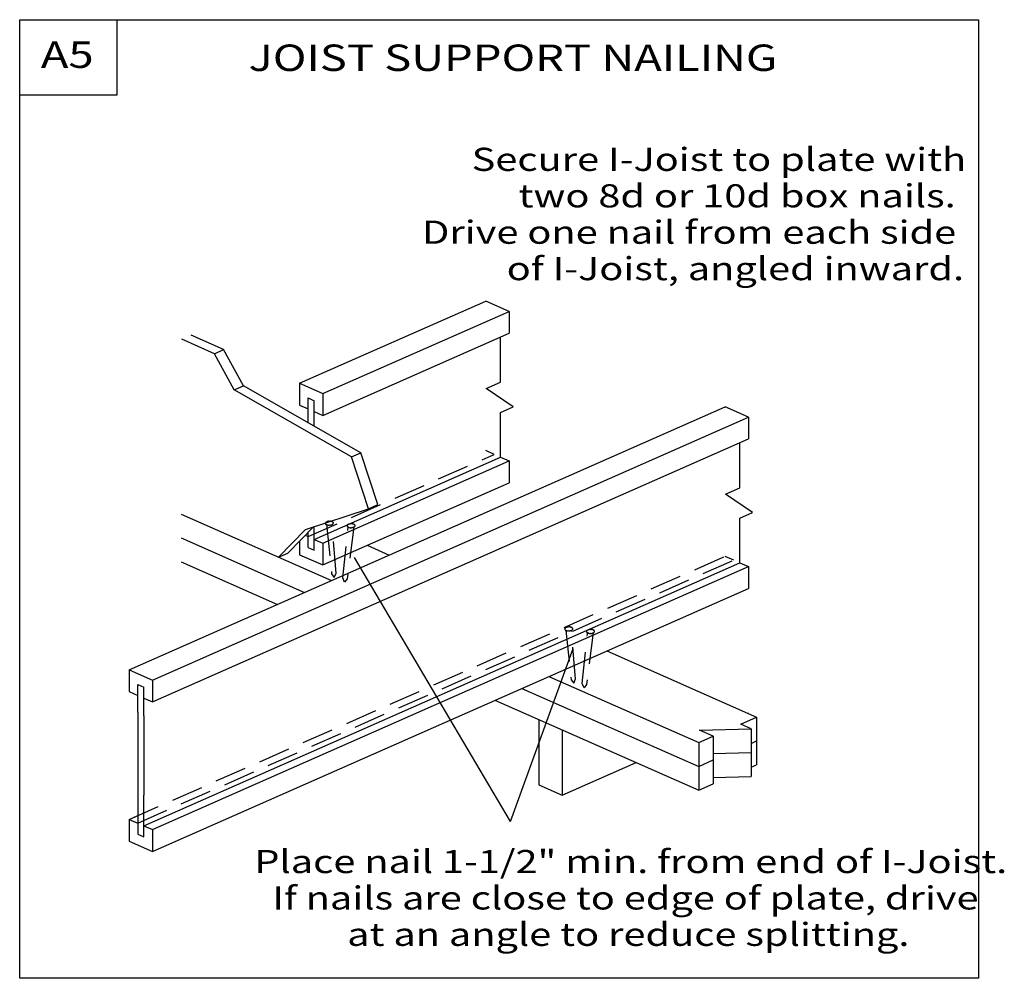
# Model space of a CAD drawing. Units: millimetres. Extents: x 0 to 149, y 0 to 145.
import ezdxf
from ezdxf.enums import TextEntityAlignment as Align

# ---------------------------------------------------------------- set-up
doc = ezdxf.new("R2010")
doc.units = ezdxf.units.MM
doc.header["$MEASUREMENT"] = 0
doc.linetypes.add('DASHED', pattern=[0.75, 0.5, -0.25])
doc.layers.get('0').update_dxf_attribs({"lineweight": 35})
doc.layers.add('TEXT', color=7, linetype='Continuous', lineweight=35)
doc.styles.add('Arial', font='ARIAL.TTF')

msp = doc.modelspace()

# ---------------------------------------------------------------- linework, layer by layer
at = {"color": 7, "linetype": 'Continuous', "lineweight": 25, "ltscale": 9.6}
for p, q in [((42.37, 90.07), (70.57, 102.51)), ((74.1, 100.95), (70.57, 102.51)), ((45.89, 88.51), (74.1, 100.95)), ((74.1, 100.95), (74.1, 97.65)), ((30.88, 95.16), (25.96, 97.36)), ((45.89, 85.21), (74.1, 97.65)), ((72.81, 90.22), (72.81, 97.08)), ((29.48, 94.54), (24.56, 96.75)), ((29.48, 94.54), (30.88, 95.16)), ((32.49, 89.08), (29.48, 94.54)), ((33.88, 89.69), (30.88, 95.16)), ((32.49, 89.08), (33.88, 89.69)), ((51.65, 79.56), (33.88, 89.69)), ((42.37, 90.07), (42.37, 86.76)), ((42.37, 90.07), (45.89, 88.51)), ((70.64, 89.26), (72.81, 90.22)), ((50.26, 78.94), (32.49, 89.08)), ((45.89, 88.51), (45.89, 85.21)), ((74.73, 86.49), (70.64, 89.26)), ((16.59, 46.7), (106.83, 86.51)), ((42.37, 86.76), (43.66, 86.19)), ((43.66, 87.84), (44.6, 87.43)), ((43.66, 84.12), (43.66, 87.84)), ((44.6, 83.58), (44.6, 87.43)), ((72.81, 85.64), (74.73, 86.49)), ((110.36, 84.95), (106.83, 86.51)), ((44.6, 85.78), (45.89, 85.21)), ((72.81, 78.88), (72.81, 85.64)), ((20.11, 45.14), (110.36, 84.95)), ((110.36, 84.95), (110.36, 81.65)), ((20.11, 41.84), (110.36, 81.65)), ((109.07, 74.22), (109.07, 81.08)), ((50.26, 78.94), (51.65, 79.56)), ((54.23, 71.7), (51.65, 79.56)), ((44.6, 66.44), (72.81, 78.88)), ((45.89, 65.87), (74.1, 78.31)), ((52.83, 71.08), (50.26, 78.94)), ((72.81, 78.88), (74.1, 78.31)), ((74.1, 78.31), (74.1, 75.01)), ((45.89, 62.57), (74.1, 75.01)), ((106.9, 73.26), (109.07, 74.22)), ((110.99, 70.49), (106.9, 73.26)), ((52.83, 71.08), (54.23, 71.7)), ((24.46, 70.26), (47.23, 60.21)), ((43.29, 67.93), (52.83, 71.08)), ((109.07, 69.64), (110.99, 70.49)), ((109.07, 62.89), (109.07, 69.64)), ((39.2, 63.75), (43.29, 67.93)), ((40.6, 64.37), (44.47, 68.32)), ((43.66, 65.21), (43.66, 67.49)), ((44.6, 64.79), (44.6, 68.36)), ((24.46, 66.65), (43.13, 58.41)), ((42.37, 66.17), (42.37, 64.12)), ((43.22, 67.05), (43.66, 66.86)), ((44.6, 66.44), (45.89, 65.87)), ((45.89, 65.87), (45.89, 62.57)), ((39.2, 63.75), (40.6, 64.37)), ((42.37, 64.12), (45.89, 62.57)), ((43.66, 65.21), (44.6, 64.79)), ((52.64, 65.54), (55.97, 64.07)), ((18.82, 23.07), (109.07, 62.89)), ((24.46, 63.04), (39.04, 56.6)), ((109.07, 62.89), (110.36, 62.32)), ((20.11, 22.5), (110.36, 62.32)), ((47.24, 61.2), (47.62, 60.67)), ((47.62, 60.67), (47.9, 61.33)), ((110.36, 62.32), (110.36, 59.01)), ((20.11, 19.2), (110.36, 59.01)), ((88.9, 49.55), (111.6, 39.53)), ((16.59, 46.7), (16.59, 43.39)), ((16.59, 46.7), (20.11, 45.14)), ((20.11, 45.14), (20.11, 41.84)), ((80.15, 45.69), (102.82, 35.69)), ((83.5, 45.2), (83.89, 44.67)), ((83.89, 44.67), (84.17, 45.33)), ((16.59, 43.39), (17.88, 42.82)), ((17.88, 40.29), (17.88, 44.48)), ((17.88, 44.48), (18.82, 44.06)), ((18.82, 39.75), (18.82, 44.06)), ((76.06, 43.88), (102.82, 32.08)), ((18.82, 42.41), (20.11, 41.84)), ((71.97, 42.08), (102.82, 28.47)), ((78.63, 39.14), (78.63, 29.27)), ((109.19, 38.47), (111.6, 39.54)), ((110.27, 40.12), (110.36, 40.16)), ((111.6, 39.54), (111.6, 32.32)), ((102.96, 37.57), (110.77, 37.78)), ((105.02, 36.66), (102.96, 37.57)), ((110.77, 37.78), (109.19, 38.47)), ((110.77, 37.78), (110.77, 30.56)), ((102.82, 35.69), (105.02, 36.66)), ((105.02, 36.66), (105.02, 29.44)), ((110.77, 35.56), (111.6, 35.93)), ((102.82, 35.69), (102.82, 28.47)), ((102.82, 32.08), (105.02, 33.05)), ((105.02, 34.01), (110.77, 34.17)), ((82.16, 27.71), (93.34, 32.65)), ((110.77, 31.95), (111.6, 32.32)), ((105.02, 30.4), (110.77, 30.56)), ((78.63, 29.27), (82.16, 27.71)), ((102.82, 28.47), (105.02, 29.44)), ((18.82, 21.42), (18.82, 27.71)), ((16.59, 24.06), (17.88, 24.63)), ((16.59, 24.06), (17.88, 23.49)), ((16.59, 24.06), (16.59, 20.75)), ((18.82, 23.07), (20.11, 22.5)), ((20.11, 22.5), (20.11, 19.2)), ((17.88, 21.84), (18.82, 21.42)), ((16.59, 20.75), (20.11, 19.2))]:
    msp.add_line(p, q, dxfattribs=at)
at = {"color": 7, "linetype": 'DASHED', "lineweight": 25, "ltscale": 9.6}
for p, q in [((43.66, 66.86), (71.86, 79.3)), ((71.86, 79.3), (70.57, 79.87)), ((46.45, 68.72), (47.24, 61.2)), ((47.9, 61.33), (47.31, 68.68)), ((48.92, 60.61), (49.76, 68.37)), ((50.58, 68.34), (49.59, 60.47)), ((16.59, 24.06), (106.83, 63.87)), ((17.88, 23.49), (108.12, 63.3)), ((108.12, 63.3), (106.83, 63.87)), ((49.2, 59.94), (48.92, 60.61)), ((49.59, 60.47), (49.2, 59.94)), ((82.71, 52.72), (83.5, 45.2)), ((84.17, 45.33), (83.58, 52.68)), ((85.19, 44.61), (86.02, 52.37)), ((86.84, 52.34), (85.85, 44.48)), ((85.47, 43.95), (85.19, 44.61)), ((85.85, 44.48), (85.47, 43.95))]:
    msp.add_line(p, q, dxfattribs=at)
at = {"color": 7, "linetype": 'Continuous', "lineweight": 25, "ltscale": 12}
for points in [[(0, 133.69), (0, 145.1), (14.72, 145.09), (14.72, 133.68)], [(0, 0), (0, 145.1), (145.21, 145.1), (145.21, 0)]]:
    msp.add_lwpolyline(points, close=True, dxfattribs=at)
at = {"color": 7, "linetype": 'Continuous', "lineweight": 25, "ltscale": 9.6}
for centre, radius, start, end in [((46.35, 68.85), 0.0759, 154.5344, 242.3758), ((46.35, 68.92), 0.0641, 117.6242, 205.4635), ((46.44, 68.8), 0.124, 180.6965, 279.5151), ((46.44, 68.97), 0.0958, 80.4832, 179.3117), ((46.58, 68.74), 0.131, 197.0615, 302.9803), ((46.58, 69.03), 0.111, 57.0088, 162.9459), ((46.78, 68.73), 0.156, 209.8787, 318.1705), ((46.78, 69.04), 0.148, 42.047, 150.1288), ((47, 69.04), 0.157, 29.6903, 137.9592), ((47, 68.73), 0.148, 222.0425, 330.3022), ((47.19, 69.03), 0.131, 17.0563, 122.9912), ((47.19, 68.74), 0.111, 237.0197, 342.9362), ((47.34, 68.97), 0.124, 0.6882, 99.5203), ((47.34, 68.8), 0.0958, 260.4814, 359.3036), ((47.43, 68.85), 0.0641, 297.6337, 25.4617), ((47.43, 68.92), 0.0759, 334.5403, 62.3663), ((49.64, 68.53), 0.0647, 117.3098, 205.1212), ((49.73, 68.59), 0.0958, 80.4867, 179.3022), ((49.87, 68.64), 0.111, 57.2347, 162.7571), ((50.07, 68.66), 0.149, 42.2594, 149.8815), ((50.29, 68.66), 0.157, 29.9345, 137.7391), ((50.48, 68.64), 0.133, 17.2437, 122.3378), ((50.63, 68.59), 0.124, 0.7034, 99.5925), ((50.72, 68.53), 0.0759, 334.5448, 63.4799), ((49.64, 68.47), 0.0753, 155.0493, 242.3698), ((49.73, 68.41), 0.124, 180.6965, 279.5116), ((49.87, 68.36), 0.132, 197.3699, 302.5562), ((50.07, 68.34), 0.157, 210.1128, 317.7406), ((50.29, 68.34), 0.149, 222.2609, 329.8883), ((50.48, 68.36), 0.111, 237.6573, 342.7563), ((50.63, 68.41), 0.0958, 260.4849, 359.3035), ((50.72, 68.47), 0.0641, 296.5284, 24.9621), ((82.61, 52.85), 0.0759, 154.5344, 242.3758), ((82.61, 52.92), 0.0641, 117.6242, 205.4635), ((82.7, 52.8), 0.124, 180.6965, 279.5151), ((82.7, 52.97), 0.0958, 80.4832, 179.3117), ((82.85, 52.74), 0.131, 197.0615, 302.9803), ((82.85, 53.03), 0.111, 57.0088, 162.9459), ((83.04, 53.05), 0.148, 42.047, 150.1288), ((83.04, 52.73), 0.156, 209.8787, 318.1705), ((83.26, 53.05), 0.157, 29.6903, 137.9592), ((83.26, 52.73), 0.148, 222.0425, 330.3022), ((83.46, 53.03), 0.131, 17.0563, 122.9912), ((83.46, 52.74), 0.111, 237.0197, 342.9362), ((83.6, 52.97), 0.124, 0.6882, 99.5203), ((83.6, 52.8), 0.0958, 260.4814, 359.3036), ((83.69, 52.85), 0.0641, 297.6337, 25.4617), ((83.69, 52.92), 0.0759, 334.5403, 62.3663), ((85.9, 52.47), 0.0753, 155.0493, 242.3698), ((85.9, 52.53), 0.0647, 117.3098, 205.1212), ((85.99, 52.41), 0.124, 180.6965, 279.5116), ((85.99, 52.59), 0.0958, 80.4867, 179.3022), ((86.14, 52.36), 0.132, 197.3699, 302.5562), ((86.14, 52.65), 0.111, 57.2347, 162.7571), ((86.33, 52.66), 0.149, 42.2594, 149.8815), ((86.33, 52.34), 0.157, 210.1128, 317.7406), ((86.55, 52.66), 0.157, 29.9345, 137.7391), ((86.55, 52.34), 0.149, 222.2609, 329.8883), ((86.75, 52.65), 0.133, 17.2437, 122.3378), ((86.75, 52.36), 0.111, 237.6573, 342.7563), ((86.89, 52.59), 0.124, 0.7034, 99.5925), ((86.89, 52.41), 0.0958, 260.4849, 359.3035), ((86.98, 52.47), 0.0641, 296.5284, 24.9621), ((86.98, 52.53), 0.0759, 334.5448, 63.4799)]:
    msp.add_arc(centre, radius, start, end, dxfattribs=at)
at = {"layer": 'TEXT', "color": 7, "linetype": 'Continuous', "lineweight": 25, "ltscale": 9.6}
for p, q in [((74.31, 23.75), (50.69, 63.71)), ((74.31, 23.75), (83.82, 49.92)), ((17.88, 40.29), (17.88, 23.49)), ((18.82, 39.75), (18.82, 27.71)), ((82.16, 37.58), (82.16, 27.71)), ((17.88, 23.49), (17.88, 21.84))]:
    msp.add_line(p, q, dxfattribs=at)

# ---------------------------------------------------------------- texts
at = {"layer": 'TEXT', "color": 7, "lineweight": 25, "style": 'Arial', "width": 1.26}
for s, height, p in [('A5', 4, (3.2, 136.55)), ('JOIST SUPPORT NAILING', 4, (34.65, 136.09)), ('Place nail 1-1/2" min. from end of I-Joist.', 3.5, (35.53, 14.83)), ('If nails are close to edge of plate, drive', 3.5, (38.25, 9.32)), ('at an angle to reduce splitting.', 3.5, (49.59, 3.81))]:
    msp.add_text(s, height=height, dxfattribs=at).set_placement(p, align=Align.BOTTOM_LEFT)
for s, p in [('Secure I-Joist to plate with', (68.44, 125.71)), ('two 8d or 10d box nails.', (75.54, 120.19)), ('Drive one nail from each side', (60.93, 114.68)), ('of I-Joist, angled inward.', (73.75, 109.17))]:
    msp.add_text(s, height=3.5, dxfattribs=at).set_placement(p, align=Align.TOP_LEFT)

doc.saveas('drawing.dxf')
